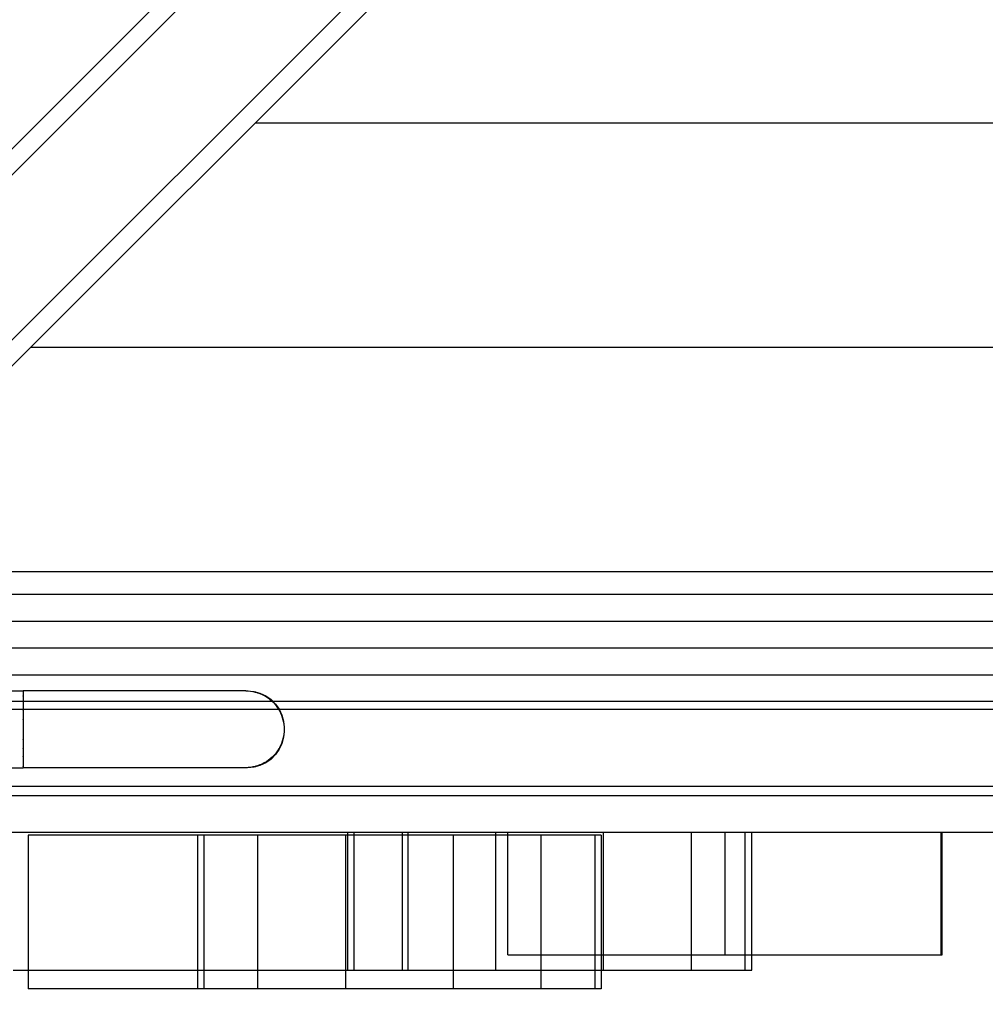
# Model space of a CAD drawing. Units: millimetres. Extents: x -1491 to 8330, y -713 to 7853.
# Drawn here: x 3152 to 3467, y 1981 to 2302 of the extents above; entities that cross this region are included whole.
import ezdxf

# ---------------------------------------------------------------- set-up
doc = ezdxf.new("R2010")
doc.units = ezdxf.units.MM
doc.layers.add('Dimensions', color=7, linetype='Continuous')
doc.styles.get("Standard").update_dxf_attribs({"font": 'arial.ttf'})
doc.dimstyles.new('Leikkiset keinu', dxfattribs={"dimtxt": 150, "dimasz": 2.5, "dimexe": 0.06, "dimexo": 0.625, "dimtad": 0, "dimtih": 1, "dimtoh": 1, "dimdec": 0, "dimtxsty": 'Standard', "dimcen": 2.5, "dimadec": 0, "dimazin": 0, "dimtfac": 1, "dimtmove": 0, "dimatfit": 3, "dimfxl": 1, "dimarcsym": 0})

# ---------------------------------------------------------------- blocks, each defined once
blk = doc.blocks.new('*D284')
at = {"layer": 'Defpoints', "color": 0}
for p in [(165.85, 5335.4), (8329.99, 2441.63), (8329.99, -614.4)]:
    blk.add_point(p, dxfattribs=at)
at = {"layer": 'Dimensions', "color": 0, "lineweight": -2}
for p, q in [((165.85, 5334.77), (165.85, -614.46)), ((8329.99, 2441.01), (8329.99, -614.46)), ((168.35, -614.4), (4023.8, -614.4)), ((8327.49, -614.4), (4472.05, -614.4))]:
    blk.add_line(p, q, dxfattribs=at)
at = {"layer": 'Dimensions', "color": 0}
for points in [[(168.35, -613.99), (168.35, -614.82), (165.85, -614.4)], [(8327.49, -614.82), (8327.49, -613.99), (8329.99, -614.4)]]:
    blk.add_solid(points, dxfattribs=at)
at = {"layer": 'Dimensions', "color": 0, "insert": (4247.92, -614.4), "char_height": 150, "attachment_point": 5}
blk.add_mtext('8164', dxfattribs=at)
blk = doc.blocks.new('*D286')
at = {"layer": 'Defpoints', "color": 0}
for p in [(6329.99, 2399.26), (2177.09, 2140.05), (6329.99, 1394.65)]:
    blk.add_point(p, dxfattribs=at)
at = {"layer": 'Dimensions', "color": 0, "lineweight": -2}
for p, q in [((6329.99, 2398.64), (6329.99, 1394.59)), ((2177.09, 2139.43), (2177.09, 1394.59)), ((2179.59, 1394.65), (4026.19, 1394.65)), ((6327.49, 1394.65), (4480.89, 1394.65))]:
    blk.add_line(p, q, dxfattribs=at)
at = {"layer": 'Dimensions', "color": 0}
for points in [[(2179.59, 1395.07), (2179.59, 1394.24), (2177.09, 1394.65)], [(6327.49, 1394.24), (6327.49, 1395.07), (6329.99, 1394.65)]]:
    blk.add_solid(points, dxfattribs=at)
at = {"layer": 'Dimensions', "color": 0, "insert": (4253.54, 1394.65), "char_height": 150, "attachment_point": 5}
blk.add_mtext('4153', dxfattribs=at)

msp = doc.modelspace()

# ---------------------------------------------------------------- linework, layer by layer
at = {"linetype": 'ByBlock', "lineweight": -2}
for p, q in [((2816.11, 1925.97), (3430.4, 2539.96)), ((2818.38, 1919.76), (3432.73, 2533.81)), ((2845.24, 1892.88), (3459.59, 2506.93)), ((2851.46, 1890.61), (3465.11, 2503.96)), ((3228.99, 2267.96), (3726.45, 2267.96)), ((3155.96, 2194.96), (3799.41, 2194.96)), ((3082.92, 2121.96), (3872.38, 2121.96)), ((3068.48, 2114.54), (3888.48, 2114.54)), ((3068.48, 2105.79), (3888.48, 2105.79)), ((3068.48, 2097.04), (3888.48, 2097.04)), ((3068.48, 2088.29), (3888.48, 2088.29)), ((3071.48, 2083.04), (3153.48, 2083.04)), ((3153.48, 2083.04), (3153.48, 2083.02)), ((3158.04, 2083.04), (3153.48, 2083.04)), ((3153.48, 2083.02), (3153.48, 2082.94)), ((3153.48, 2082.94), (3153.48, 2082.82)), ((3153.48, 2082.82), (3153.48, 2082.65)), ((3153.48, 2082.65), (3153.48, 2082.62)), ((3153.48, 2082.6), (3153.48, 2082.62)), ((3153.48, 2082.6), (3153.48, 2082.43)), ((3153.48, 2082.43), (3153.48, 2082.16)), ((3153.48, 2082.16), (3153.48, 2081.85)), ((3153.48, 2081.85), (3153.48, 2081.5)), ((3153.48, 2081.5), (3153.48, 2081.39)), ((3153.48, 2081.37), (3153.48, 2081.39)), ((3153.48, 2081.34), (3153.48, 2081.37)), ((3153.48, 2081.34), (3153.48, 2081.1)), ((3153.48, 2081.1), (3153.48, 2080.66)), ((3162.57, 2083.04), (3158.04, 2083.04)), ((3167.07, 2083.04), (3162.57, 2083.04)), ((3171.51, 2083.04), (3167.07, 2083.04)), ((3175.89, 2083.04), (3171.51, 2083.04)), ((3180.17, 2083.04), (3175.89, 2083.04)), ((3184.35, 2083.04), (3180.17, 2083.04)), ((3188.41, 2083.04), (3184.35, 2083.04)), ((3192.33, 2083.04), (3188.41, 2083.04)), ((3196.1, 2083.04), (3192.33, 2083.04)), ((3199.7, 2083.04), (3196.1, 2083.04)), ((3203.11, 2083.04), (3199.7, 2083.04)), ((3206.33, 2083.04), (3203.11, 2083.04)), ((3209.35, 2083.04), (3206.33, 2083.04)), ((3212.14, 2083.04), (3209.35, 2083.04)), ((3214.7, 2083.04), (3212.14, 2083.04)), ((3217.02, 2083.04), (3214.7, 2083.04)), ((3219.08, 2083.04), (3217.02, 2083.04)), ((3220.89, 2083.04), (3219.08, 2083.04)), ((3222.44, 2083.04), (3220.89, 2083.04)), ((3223.71, 2083.04), (3222.44, 2083.04)), ((3224.7, 2083.04), (3223.71, 2083.04)), ((3225.41, 2083.04), (3224.7, 2083.04)), ((3225.84, 2083.04), (3225.41, 2083.04)), ((3225.98, 2083.04), (3225.84, 2083.04)), ((3225.98, 2083.04), (3226.77, 2083.02)), ((3225.98, 2083.04), (3226.48, 2083.04)), ((3226.48, 2083.04), (3226.76, 2083.02)), ((3226.77, 2083.02), (3227.55, 2082.94)), ((3227.55, 2082.95), (3228.57, 2082.86)), ((3227.55, 2082.94), (3228.33, 2082.82)), ((3228.33, 2082.82), (3229.09, 2082.65)), ((3228.57, 2082.86), (3230.59, 2082.32)), ((3229.09, 2082.65), (3229.2, 2082.62)), ((3229.22, 2082.62), (3229.2, 2082.62)), ((3229.25, 2082.6), (3229.22, 2082.62)), ((3229.25, 2082.6), (3229.85, 2082.43)), ((3229.85, 2082.43), (3230.59, 2082.16)), ((3230.59, 2082.32), (3232.48, 2081.43)), ((3230.59, 2082.16), (3231.31, 2081.85)), ((3231.31, 2081.85), (3232.01, 2081.5)), ((3232.01, 2081.5), (3232.2, 2081.38)), ((3232.23, 2081.37), (3232.2, 2081.38)), ((3232.27, 2081.34), (3232.23, 2081.37)), ((3232.27, 2081.34), (3232.68, 2081.1)), ((3232.48, 2081.43), (3234.2, 2080.24)), ((3232.68, 2081.1), (3233.33, 2080.66)), ((3888.48, 2079.54), (3068.48, 2079.54)), ((3153.48, 2080.66), (3153.48, 2080.17)), ((3153.48, 2080.17), (3153.48, 2079.65)), ((3153.48, 2079.65), (3153.48, 2079.42)), ((3153.48, 2079.38), (3153.48, 2079.42)), ((3153.48, 2079.34), (3153.48, 2079.38)), ((3153.48, 2079.34), (3153.48, 2079.1)), ((3153.48, 2079.1), (3153.48, 2078.51)), ((3153.48, 2078.51), (3153.48, 2077.89)), ((3153.48, 2077.89), (3153.48, 2077.24)), ((3233.33, 2080.66), (3233.95, 2080.17)), ((3233.95, 2080.17), (3234.54, 2079.65)), ((3234.2, 2080.24), (3235.68, 2078.76)), ((3234.54, 2079.65), (3234.79, 2079.41)), ((3234.82, 2079.38), (3234.79, 2079.41)), ((3234.85, 2079.34), (3234.82, 2079.38)), ((3234.85, 2079.34), (3235.1, 2079.1)), ((3235.1, 2079.1), (3235.62, 2078.51)), ((3235.62, 2078.51), (3236.1, 2077.89)), ((3235.68, 2078.76), (3236.88, 2077.04)), ((3236.1, 2077.89), (3236.54, 2077.24)), ((3068.48, 2077.05), (3888.48, 2077.05)), ((3068.48, 2077.04), (3888.48, 2077.04)), ((3153.48, 2077.24), (3153.48, 2076.84)), ((3153.48, 2076.79), (3153.48, 2076.84)), ((3153.48, 2076.75), (3153.48, 2076.79)), ((3153.48, 2076.75), (3153.48, 2076.56)), ((3153.48, 2076.56), (3153.48, 2075.86)), ((3153.48, 2075.86), (3153.48, 2075.14)), ((3153.48, 2075.14), (3153.48, 2074.41)), ((3153.48, 2074.41), (3153.48, 2073.82)), ((3236.54, 2077.24), (3236.78, 2076.83)), ((3236.81, 2076.79), (3236.78, 2076.83)), ((3236.82, 2076.76), (3236.81, 2076.79)), ((3236.82, 2076.76), (3236.94, 2076.56)), ((3236.88, 2077.04), (3237.76, 2075.15)), ((3236.94, 2076.56), (3237.29, 2075.86)), ((3237.29, 2075.86), (3237.61, 2075.14)), ((3237.61, 2075.14), (3237.87, 2074.41)), ((3237.76, 2075.15), (3238.3, 2073.13)), ((3237.87, 2074.41), (3238.05, 2073.81)), ((3153.48, 2073.78), (3153.48, 2073.82)), ((3153.48, 2073.74), (3153.48, 2073.78)), ((3153.48, 2073.74), (3153.48, 2073.65)), ((3153.48, 2073.65), (3153.48, 2072.88)), ((3153.48, 2072.88), (3153.48, 2072.11)), ((3153.48, 2072.11), (3153.48, 2071.33)), ((3153.48, 2071.33), (3153.48, 2070.54)), ((3238.06, 2073.78), (3238.05, 2073.81)), ((3238.06, 2073.76), (3238.06, 2073.78)), ((3238.06, 2073.76), (3238.09, 2073.65)), ((3238.09, 2073.65), (3238.26, 2072.88)), ((3238.26, 2072.88), (3238.39, 2072.11)), ((3238.3, 2073.13), (3238.39, 2072.11)), ((3238.39, 2072.11), (3238.46, 2071.33)), ((3238.46, 2071.33), (3238.48, 2070.54)), ((3238.46, 2071.32), (3238.48, 2071.04)), ((3153.48, 2070.54), (3153.48, 2069.76)), ((3153.48, 2069.76), (3153.48, 2068.98)), ((3153.48, 2068.98), (3153.48, 2068.2)), ((3153.48, 2068.2), (3153.48, 2067.43)), ((3238.3, 2067.96), (3237.76, 2065.94)), ((3238.26, 2068.2), (3238.09, 2067.43)), ((3238.39, 2068.98), (3238.26, 2068.2)), ((3238.39, 2068.98), (3238.3, 2067.96)), ((3238.46, 2069.76), (3238.39, 2068.98)), ((3238.48, 2070.54), (3238.46, 2069.76)), ((3238.48, 2070.04), (3238.46, 2069.76)), ((3238.48, 2071.04), (3238.48, 2070.04)), ((3153.48, 2067.43), (3153.48, 2067.34)), ((3153.48, 2067.31), (3153.48, 2067.34)), ((3153.48, 2067.26), (3153.48, 2067.31)), ((3153.48, 2067.26), (3153.48, 2066.68)), ((3153.48, 2066.68), (3153.48, 2065.94)), ((3153.48, 2065.94), (3153.48, 2065.22)), ((3153.48, 2065.22), (3153.48, 2064.52)), ((3237.76, 2065.94), (3236.88, 2064.04)), ((3237.29, 2065.22), (3236.94, 2064.52)), ((3237.61, 2065.94), (3237.29, 2065.22)), ((3237.87, 2066.68), (3237.61, 2065.94)), ((3238.05, 2067.28), (3237.87, 2066.68)), ((3238.05, 2067.28), (3238.06, 2067.31)), ((3238.09, 2067.43), (3238.06, 2067.33)), ((3238.06, 2067.31), (3238.06, 2067.33)), ((3153.48, 2064.52), (3153.48, 2064.34)), ((3153.48, 2064.29), (3153.48, 2064.34)), ((3153.48, 2064.25), (3153.48, 2064.29)), ((3153.48, 2064.25), (3153.48, 2063.84)), ((3153.48, 2063.84), (3153.48, 2063.2)), ((3153.48, 2063.2), (3153.48, 2062.57)), ((3153.48, 2062.57), (3153.48, 2061.99)), ((3153.48, 2061.99), (3153.48, 2061.75)), ((3153.48, 2061.7), (3153.48, 2061.75)), ((3153.48, 2061.67), (3153.48, 2061.7)), ((3153.48, 2061.67), (3153.48, 2061.43)), ((3235.68, 2062.33), (3234.2, 2060.85)), ((3234.79, 2061.67), (3234.54, 2061.43)), ((3234.79, 2061.67), (3234.82, 2061.7)), ((3234.82, 2061.7), (3234.85, 2061.74)), ((3235.1, 2061.99), (3234.85, 2061.74)), ((3235.62, 2062.57), (3235.1, 2061.99)), ((3236.1, 2063.2), (3235.62, 2062.57)), ((3236.88, 2064.04), (3235.68, 2062.33)), ((3236.54, 2063.84), (3236.1, 2063.2)), ((3236.78, 2064.26), (3236.54, 2063.84)), ((3236.78, 2064.26), (3236.81, 2064.29)), ((3236.81, 2064.29), (3236.82, 2064.33)), ((3236.94, 2064.52), (3236.82, 2064.33)), ((3153.48, 2061.43), (3153.48, 2060.91)), ((3153.48, 2060.91), (3153.48, 2060.43)), ((3153.48, 2060.43), (3153.48, 2059.99)), ((3153.48, 2059.99), (3153.48, 2059.75)), ((3153.48, 2059.72), (3153.48, 2059.75)), ((3153.48, 2059.7), (3153.48, 2059.72)), ((3153.48, 2059.7), (3153.48, 2059.59)), ((3153.48, 2059.59), (3153.48, 2059.23)), ((3153.48, 2059.23), (3153.48, 2058.92)), ((3153.48, 2058.92), (3153.48, 2058.65)), ((3153.48, 2058.65), (3153.48, 2058.48)), ((3153.48, 2058.47), (3153.48, 2058.48)), ((3153.48, 2058.47), (3153.48, 2058.44)), ((3153.48, 2058.44), (3153.48, 2058.26)), ((3229.09, 2058.44), (3228.33, 2058.26)), ((3230.59, 2058.77), (3228.57, 2058.22)), ((3229.2, 2058.47), (3229.09, 2058.44)), ((3229.2, 2058.47), (3229.22, 2058.47)), ((3229.22, 2058.47), (3229.25, 2058.48)), ((3229.85, 2058.65), (3229.25, 2058.48)), ((3230.59, 2058.92), (3229.85, 2058.65)), ((3232.48, 2059.65), (3230.59, 2058.77)), ((3231.31, 2059.23), (3230.59, 2058.92)), ((3232.01, 2059.59), (3231.31, 2059.23)), ((3232.2, 2059.7), (3232.01, 2059.59)), ((3232.2, 2059.7), (3232.23, 2059.72)), ((3232.23, 2059.72), (3232.27, 2059.74)), ((3232.68, 2059.99), (3232.27, 2059.74)), ((3234.2, 2060.85), (3232.48, 2059.65)), ((3233.33, 2060.43), (3232.68, 2059.99)), ((3233.95, 2060.91), (3233.33, 2060.43)), ((3234.54, 2061.43), (3233.95, 2060.91)), ((3071.48, 2058.04), (3153.48, 2058.04)), ((3153.48, 2058.26), (3153.48, 2058.14)), ((3153.48, 2058.14), (3153.48, 2058.07)), ((3153.48, 2058.07), (3153.48, 2058.04)), ((3158.04, 2058.04), (3153.48, 2058.04)), ((3162.57, 2058.04), (3158.04, 2058.04)), ((3167.07, 2058.04), (3162.57, 2058.04)), ((3171.51, 2058.04), (3167.07, 2058.04)), ((3175.89, 2058.04), (3171.51, 2058.04)), ((3180.17, 2058.04), (3175.89, 2058.04)), ((3184.35, 2058.04), (3180.17, 2058.04)), ((3188.41, 2058.04), (3184.35, 2058.04)), ((3192.33, 2058.04), (3188.41, 2058.04)), ((3196.1, 2058.04), (3192.33, 2058.04)), ((3199.7, 2058.04), (3196.1, 2058.04)), ((3203.11, 2058.04), (3199.7, 2058.04)), ((3206.33, 2058.04), (3203.11, 2058.04)), ((3209.35, 2058.04), (3206.33, 2058.04)), ((3212.14, 2058.04), (3209.35, 2058.04)), ((3214.7, 2058.04), (3212.14, 2058.04)), ((3217.02, 2058.04), (3214.7, 2058.04)), ((3219.08, 2058.04), (3217.02, 2058.04)), ((3220.89, 2058.04), (3219.08, 2058.04)), ((3222.44, 2058.04), (3220.89, 2058.04)), ((3223.71, 2058.04), (3222.44, 2058.04)), ((3224.7, 2058.04), (3223.71, 2058.04)), ((3225.41, 2058.04), (3224.7, 2058.04)), ((3225.84, 2058.04), (3225.41, 2058.04)), ((3225.98, 2058.04), (3225.84, 2058.04)), ((3226.77, 2058.07), (3225.98, 2058.04)), ((3226.48, 2058.04), (3225.98, 2058.04)), ((3226.76, 2058.07), (3226.48, 2058.04)), ((3227.55, 2058.14), (3226.77, 2058.07)), ((3228.33, 2058.26), (3227.55, 2058.14)), ((3228.57, 2058.22), (3227.55, 2058.14)), ((2978.48, 2052.05), (3978.48, 2052.05)), ((3045.1, 2052.05), (3909.1, 2052.05)), ((3068.48, 2052.05), (3888.48, 2052.05)), ((3068.48, 2052.05), (3888.48, 2052.05)), ((3068.48, 2052.04), (3888.48, 2052.04)), ((3068.48, 2052.04), (3888.48, 2052.04)), ((3009.89, 2048.96), (3945.34, 2048.96)), ((3045.1, 2037.05), (3909.1, 2037.05)), ((3150.21, 2037.05), (3153.28, 2037.05)), ((3153.28, 2037.05), (3156.11, 2037.05)), ((3155.46, 2036.01), (3155.09, 2036.01)), ((3155.09, 2036.01), (3155.09, 1986.01)), ((3156.36, 2036.01), (3155.46, 2036.01)), ((3156.11, 2037.05), (3158.87, 2037.05)), ((3157.76, 2036.01), (3156.36, 2036.01)), ((3159.61, 2036.01), (3157.76, 2036.01)), ((3158.87, 2037.05), (3161.48, 2037.05)), ((3161.87, 2036.01), (3159.61, 2036.01)), ((3161.48, 2037.05), (3163.88, 2037.05)), ((3164.46, 2036.01), (3161.87, 2036.01)), ((3163.88, 2037.05), (3173.49, 2037.05)), ((3167.3, 2036.01), (3164.46, 2036.01)), ((3170.32, 2036.01), (3167.3, 2036.01)), ((3173.4, 2036.01), (3170.32, 2036.01)), ((3176.47, 2036.01), (3173.4, 2036.01)), ((3173.49, 2037.05), (3183.95, 2037.05)), ((3179.43, 2036.01), (3176.47, 2036.01)), ((3182.19, 2036.01), (3179.43, 2036.01)), ((3183.43, 2036.01), (3182.19, 2036.01)), ((3188.38, 2036.01), (3183.43, 2036.01)), ((3183.95, 2037.05), (3194.98, 2037.05)), ((3199.41, 2036.01), (3188.38, 2036.01)), ((3194.98, 2037.05), (3206.3, 2037.05)), ((3210.22, 2036.01), (3199.41, 2036.01)), ((3206.3, 2037.05), (3217.63, 2037.05)), ((3210.88, 2036.01), (3210.22, 2036.01)), ((3210.22, 2036.01), (3210.22, 1986.01)), ((3212.32, 2036.01), (3210.88, 2036.01)), ((3213.76, 2036.01), (3212.32, 2036.01)), ((3212.32, 2036.01), (3212.32, 1986.01)), ((3216.78, 2036.01), (3213.76, 2036.01)), ((3219.87, 2036.01), (3216.78, 2036.01)), ((3217.63, 2037.05), (3228.66, 2037.05)), ((3222.93, 2036.01), (3219.87, 2036.01)), ((3225.88, 2036.01), (3222.93, 2036.01)), ((3228.62, 2036.01), (3225.88, 2036.01)), ((3229.84, 2036.01), (3228.62, 2036.01)), ((3228.66, 2037.05), (3239.12, 2037.05)), ((3233.14, 2036.01), (3229.84, 2036.01)), ((3229.84, 2036.01), (3229.84, 1986.01)), ((3242.51, 2036.01), (3233.14, 2036.01)), ((3239.12, 2037.05), (3248.73, 2037.05)), ((3252.9, 2036.01), (3242.51, 2036.01)), ((3248.73, 2037.05), (3251.13, 2037.05)), ((3251.13, 2037.05), (3253.74, 2037.05)), ((3258.44, 2036.01), (3252.9, 2036.01)), ((3253.74, 2037.05), (3256.5, 2037.05)), ((3256.5, 2037.05), (3259.33, 2037.05)), ((3258.65, 2036.01), (3258.44, 2036.01)), ((3258.44, 2036.01), (3258.44, 1986.01)), ((3259.59, 2036.01), (3258.65, 2036.01)), ((3259.21, 2037.05), (3259.74, 2037.05)), ((3259.21, 1992.05), (3259.21, 2037.05)), ((3259.33, 2037.05), (3262.4, 2037.05)), ((3261.03, 2036.01), (3259.59, 2036.01)), ((3259.74, 2037.05), (3261.32, 2037.05)), ((3262.92, 2036.01), (3261.03, 2036.01)), ((3261.32, 2037.05), (3263.49, 2037.05)), ((3261.32, 1992.05), (3261.32, 2037.05)), ((3262.4, 2037.05), (3265.38, 2037.05)), ((3265.21, 2036.01), (3262.92, 2036.01)), ((3263.49, 2037.05), (3265.73, 2037.05)), ((3267.82, 2036.01), (3265.21, 2036.01)), ((3265.38, 2037.05), (3268.17, 2037.05)), ((3265.73, 2037.05), (3268.01, 2037.05)), ((3270.69, 2036.01), (3267.82, 2036.01)), ((3268.01, 2037.05), (3271.08, 2037.05)), ((3268.17, 2037.05), (3270.69, 2037.05)), ((3270.69, 2037.05), (3272.87, 2037.05)), ((3273.71, 2036.01), (3270.69, 2036.01)), ((3271.08, 2037.05), (3274.06, 2037.05)), ((3272.87, 2037.05), (3274.64, 2037.05)), ((3276.8, 2036.01), (3273.71, 2036.01)), ((3274.06, 2037.05), (3276.85, 2037.05)), ((3274.64, 2037.05), (3275.94, 2037.05)), ((3275.94, 2037.05), (3276.74, 2037.05)), ((3276.74, 2037.05), (3277.01, 2037.05)), ((3279.86, 2036.01), (3276.8, 2036.01)), ((3276.85, 2037.05), (3278.83, 2037.05)), ((3277.01, 1992.05), (3277.01, 2037.05)), ((3278.83, 2037.05), (3287.38, 2037.05)), ((3278.83, 1992.05), (3278.83, 2037.05)), ((3282.81, 2036.01), (3279.86, 2036.01)), ((3285.55, 2036.01), (3282.81, 2036.01)), ((3287.99, 2036.01), (3285.55, 2036.01)), ((3287.38, 2037.05), (3297.01, 2037.05)), ((3290.07, 2036.01), (3287.99, 2036.01)), ((3291.72, 2036.01), (3290.07, 2036.01)), ((3292.9, 2036.01), (3291.72, 2036.01)), ((3293.47, 2036.01), (3292.9, 2036.01)), ((3298.03, 2036.01), (3293.47, 2036.01)), ((3293.47, 2036.01), (3293.47, 1986.01)), ((3297.01, 2037.05), (3307.43, 2037.05)), ((3308.5, 2036.01), (3298.03, 2036.01)), ((3307.43, 2037.05), (3308.03, 2037.05)), ((3307.43, 1992.05), (3307.43, 2037.05)), ((3308.03, 2037.05), (3309.06, 2037.05)), ((3317.97, 2036.01), (3308.5, 2036.01)), ((3309.06, 2037.05), (3310.49, 2037.05)), ((3310.49, 2037.05), (3312.29, 2037.05)), ((3311.3, 2037.05), (3323.58, 2037.05)), ((3311.3, 1997.05), (3311.3, 2037.05)), ((3312.29, 2037.05), (3314.41, 2037.05)), ((3314.41, 2037.05), (3316.8, 2037.05)), ((3316.8, 2037.05), (3319.4, 2037.05)), ((3322.07, 2036.01), (3317.97, 2036.01)), ((3319.4, 2037.05), (3322.14, 2037.05)), ((3322.14, 2036.01), (3322.07, 2036.01)), ((3322.07, 2036.01), (3322.07, 1986.01)), ((3322.14, 2037.05), (3324.94, 2037.05)), ((3324.75, 2036.01), (3322.14, 2036.01)), ((3323.58, 2037.05), (3335.48, 2037.05)), ((3327.62, 2036.01), (3324.75, 2036.01)), ((3324.94, 2037.05), (3327.75, 2037.05)), ((3330.64, 2036.01), (3327.62, 2036.01)), ((3327.75, 2037.05), (3330.49, 2037.05)), ((3330.49, 2037.05), (3333.09, 2037.05)), ((3333.73, 2036.01), (3330.64, 2036.01)), ((3333.09, 2037.05), (3335.47, 2037.05)), ((3336.79, 2036.01), (3333.73, 2036.01)), ((3335.47, 2037.05), (3337.6, 2037.05)), ((3335.48, 2037.05), (3346.65, 2037.05)), ((3339.58, 2036.01), (3336.79, 2036.01)), ((3337.6, 2037.05), (3339.4, 2037.05)), ((3339.4, 2037.05), (3340.83, 2037.05)), ((3341.69, 2036.01), (3339.58, 2036.01)), ((3339.58, 2036.01), (3339.58, 1986.01)), ((3340.83, 2037.05), (3341.86, 2037.05)), ((3341.69, 2036.01), (3341.69, 1986.01)), ((3341.86, 2037.05), (3342.46, 2037.05)), ((3342.46, 2037.05), (3352.88, 2037.05)), ((3342.46, 1992.05), (3342.46, 2037.05)), ((3346.65, 2037.05), (3356.75, 2037.05)), ((3352.88, 2037.05), (3362.51, 2037.05)), ((3356.75, 2037.05), (3365.46, 2037.05)), ((3362.51, 2037.05), (3371.06, 2037.05)), ((3365.46, 2037.05), (3372.53, 2037.05)), ((3371.06, 2037.05), (3373.04, 2037.05)), ((3371.06, 1992.05), (3371.06, 2037.05)), ((3372.53, 2037.05), (3377.74, 2037.05)), ((3373.04, 2037.05), (3375.83, 2037.05)), ((3375.83, 2037.05), (3378.8, 2037.05)), ((3377.74, 2037.05), (3380.93, 2037.05)), ((3378.8, 2037.05), (3381.87, 2037.05)), ((3380.93, 2037.05), (3382, 2037.05)), ((3381.87, 2037.05), (3384.16, 2037.05)), ((3382, 2037.05), (3392.83, 2037.05)), ((3382, 1997.05), (3382, 2037.05)), ((3384.16, 2037.05), (3386.4, 2037.05)), ((3386.4, 2037.05), (3388.57, 2037.05)), ((3388.57, 2037.05), (3390.15, 2037.05)), ((3388.57, 1992.05), (3388.57, 2037.05)), ((3390.15, 2037.05), (3390.68, 2037.05)), ((3390.68, 1992.05), (3390.68, 2037.05)), ((3392.83, 2037.05), (3403.4, 2037.05)), ((3403.4, 2037.05), (3413.47, 2037.05)), ((3413.47, 2037.05), (3415.69, 2037.05)), ((3415.69, 2037.05), (3419.81, 2037.05)), ((3419.81, 2037.05), (3425.72, 2037.05)), ((3425.72, 2037.05), (3433.26, 2037.05)), ((3433.26, 2037.05), (3442.21, 2037.05)), ((3442.21, 2037.05), (3452.32, 2037.05)), ((3452.32, 2037.05), (3452.71, 2037.05)), ((3452.32, 1997.05), (3452.32, 2037.05)), ((3452.71, 1997.05), (3452.71, 2037.05)), ((3311.3, 1997.05), (3323.58, 1997.05)), ((3323.58, 1997.05), (3335.48, 1997.05)), ((3335.48, 1997.05), (3346.65, 1997.05)), ((3346.65, 1997.05), (3356.75, 1997.05)), ((3356.75, 1997.05), (3365.46, 1997.05)), ((3365.46, 1997.05), (3372.53, 1997.05)), ((3372.53, 1997.05), (3377.74, 1997.05)), ((3377.74, 1997.05), (3380.93, 1997.05)), ((3380.93, 1997.05), (3382, 1997.05)), ((3382, 1997.05), (3392.83, 1997.05)), ((3392.83, 1997.05), (3403.4, 1997.05)), ((3403.4, 1997.05), (3413.47, 1997.05)), ((3413.47, 1997.05), (3415.69, 1997.05)), ((3415.69, 1997.05), (3419.81, 1997.05)), ((3419.81, 1997.05), (3425.72, 1997.05)), ((3425.72, 1997.05), (3433.26, 1997.05)), ((3433.26, 1997.05), (3442.21, 1997.05)), ((3442.21, 1997.05), (3452.32, 1997.05)), ((3452.32, 1997.05), (3452.71, 1997.05)), ((3150.21, 1992.05), (3153.28, 1992.05)), ((3153.28, 1992.05), (3156.11, 1992.05)), ((3156.11, 1992.05), (3158.87, 1992.05)), ((3158.87, 1992.05), (3161.48, 1992.05)), ((3161.48, 1992.05), (3163.88, 1992.05)), ((3163.88, 1992.05), (3173.49, 1992.05)), ((3173.49, 1992.05), (3183.95, 1992.05)), ((3183.95, 1992.05), (3194.98, 1992.05)), ((3194.98, 1992.05), (3206.3, 1992.05)), ((3206.3, 1992.05), (3217.63, 1992.05)), ((3217.63, 1992.05), (3228.66, 1992.05)), ((3228.66, 1992.05), (3239.12, 1992.05)), ((3239.12, 1992.05), (3248.73, 1992.05)), ((3248.73, 1992.05), (3251.13, 1992.05)), ((3251.13, 1992.05), (3253.74, 1992.05)), ((3253.74, 1992.05), (3256.5, 1992.05)), ((3256.5, 1992.05), (3259.33, 1992.05)), ((3259.21, 1992.05), (3259.74, 1992.05)), ((3259.33, 1992.05), (3262.4, 1992.05)), ((3259.74, 1992.05), (3261.32, 1992.05)), ((3261.32, 1992.05), (3263.49, 1992.05)), ((3262.4, 1992.05), (3265.38, 1992.05)), ((3263.49, 1992.05), (3265.73, 1992.05)), ((3265.38, 1992.05), (3268.17, 1992.05)), ((3265.73, 1992.05), (3268.01, 1992.05)), ((3268.01, 1992.05), (3271.08, 1992.05)), ((3268.17, 1992.05), (3270.69, 1992.05)), ((3270.69, 1992.05), (3272.87, 1992.05)), ((3271.08, 1992.05), (3274.06, 1992.05)), ((3272.87, 1992.05), (3274.64, 1992.05)), ((3274.06, 1992.05), (3276.85, 1992.05)), ((3274.64, 1992.05), (3275.94, 1992.05)), ((3275.94, 1992.05), (3276.74, 1992.05)), ((3276.74, 1992.05), (3277.01, 1992.05)), ((3276.85, 1992.05), (3278.83, 1992.05)), ((3278.83, 1992.05), (3287.38, 1992.05)), ((3287.38, 1992.05), (3297.01, 1992.05)), ((3297.01, 1992.05), (3307.43, 1992.05)), ((3307.43, 1992.05), (3308.03, 1992.05)), ((3308.03, 1992.05), (3309.06, 1992.05)), ((3309.06, 1992.05), (3310.49, 1992.05)), ((3310.49, 1992.05), (3312.29, 1992.05)), ((3312.29, 1992.05), (3314.41, 1992.05)), ((3314.41, 1992.05), (3316.8, 1992.05)), ((3316.8, 1992.05), (3319.4, 1992.05)), ((3319.4, 1992.05), (3322.14, 1992.05)), ((3322.14, 1992.05), (3324.94, 1992.05)), ((3324.94, 1992.05), (3327.75, 1992.05)), ((3327.75, 1992.05), (3330.49, 1992.05)), ((3330.49, 1992.05), (3333.09, 1992.05)), ((3333.09, 1992.05), (3335.47, 1992.05)), ((3335.47, 1992.05), (3337.6, 1992.05)), ((3337.6, 1992.05), (3339.4, 1992.05)), ((3339.4, 1992.05), (3340.83, 1992.05)), ((3340.83, 1992.05), (3341.86, 1992.05)), ((3341.86, 1992.05), (3342.46, 1992.05)), ((3342.46, 1992.05), (3352.88, 1992.05)), ((3352.88, 1992.05), (3362.51, 1992.05)), ((3362.51, 1992.05), (3371.06, 1992.05)), ((3371.06, 1992.05), (3373.04, 1992.05)), ((3373.04, 1992.05), (3375.83, 1992.05)), ((3375.83, 1992.05), (3378.8, 1992.05)), ((3378.8, 1992.05), (3381.87, 1992.05)), ((3381.87, 1992.05), (3384.16, 1992.05)), ((3384.16, 1992.05), (3386.4, 1992.05)), ((3386.4, 1992.05), (3388.57, 1992.05)), ((3388.57, 1992.05), (3390.15, 1992.05)), ((3390.15, 1992.05), (3390.68, 1992.05)), ((3155.46, 1986.01), (3155.09, 1986.01)), ((3156.36, 1986.01), (3155.46, 1986.01)), ((3157.76, 1986.01), (3156.36, 1986.01)), ((3159.61, 1986.01), (3157.76, 1986.01)), ((3161.87, 1986.01), (3159.61, 1986.01)), ((3164.46, 1986.01), (3161.87, 1986.01)), ((3167.3, 1986.01), (3164.46, 1986.01)), ((3170.32, 1986.01), (3167.3, 1986.01)), ((3173.4, 1986.01), (3170.32, 1986.01)), ((3176.47, 1986.01), (3173.4, 1986.01)), ((3179.43, 1986.01), (3176.47, 1986.01)), ((3182.19, 1986.01), (3179.43, 1986.01)), ((3183.43, 1986.01), (3182.19, 1986.01)), ((3188.38, 1986.01), (3183.43, 1986.01)), ((3199.41, 1986.01), (3188.38, 1986.01)), ((3210.22, 1986.01), (3199.41, 1986.01)), ((3210.88, 1986.01), (3210.22, 1986.01)), ((3212.32, 1986.01), (3210.88, 1986.01)), ((3213.76, 1986.01), (3212.32, 1986.01)), ((3216.78, 1986.01), (3213.76, 1986.01)), ((3219.87, 1986.01), (3216.78, 1986.01)), ((3222.93, 1986.01), (3219.87, 1986.01)), ((3225.88, 1986.01), (3222.93, 1986.01)), ((3228.62, 1986.01), (3225.88, 1986.01)), ((3229.84, 1986.01), (3228.62, 1986.01)), ((3233.14, 1986.01), (3229.84, 1986.01)), ((3242.51, 1986.01), (3233.14, 1986.01)), ((3252.9, 1986.01), (3242.51, 1986.01)), ((3258.44, 1986.01), (3252.9, 1986.01)), ((3258.65, 1986.01), (3258.44, 1986.01)), ((3259.59, 1986.01), (3258.65, 1986.01)), ((3261.03, 1986.01), (3259.59, 1986.01)), ((3262.92, 1986.01), (3261.03, 1986.01)), ((3265.21, 1986.01), (3262.92, 1986.01)), ((3267.82, 1986.01), (3265.21, 1986.01)), ((3270.69, 1986.01), (3267.82, 1986.01)), ((3273.71, 1986.01), (3270.69, 1986.01)), ((3276.8, 1986.01), (3273.71, 1986.01)), ((3279.86, 1986.01), (3276.8, 1986.01)), ((3282.81, 1986.01), (3279.86, 1986.01)), ((3285.55, 1986.01), (3282.81, 1986.01)), ((3287.99, 1986.01), (3285.55, 1986.01)), ((3290.07, 1986.01), (3287.99, 1986.01)), ((3291.72, 1986.01), (3290.07, 1986.01)), ((3292.9, 1986.01), (3291.72, 1986.01)), ((3293.47, 1986.01), (3292.9, 1986.01)), ((3298.03, 1986.01), (3293.47, 1986.01)), ((3308.5, 1986.01), (3298.03, 1986.01)), ((3317.97, 1986.01), (3308.5, 1986.01)), ((3322.07, 1986.01), (3317.97, 1986.01)), ((3322.14, 1986.01), (3322.07, 1986.01)), ((3324.75, 1986.01), (3322.14, 1986.01)), ((3327.62, 1986.01), (3324.75, 1986.01)), ((3330.64, 1986.01), (3327.62, 1986.01)), ((3333.73, 1986.01), (3330.64, 1986.01)), ((3336.79, 1986.01), (3333.73, 1986.01)), ((3339.58, 1986.01), (3336.79, 1986.01)), ((3341.69, 1986.01), (3339.58, 1986.01))]:
    msp.add_line(p, q, dxfattribs=at)

# ---------------------------------------------------------------- dimensions: what is measured, and where the dimension line sits
at = {"layer": 'Dimensions'}
for base, p1, p2, picture, middle in [((8329.99, -614.4), (165.85, 5335.4), (8329.99, 2441.63), '*D284', (4247.92, -614.4)), ((6329.99, 1394.65), (2177.09, 2140.05), (6329.99, 2399.26), '*D286', (4253.54, 1394.65))]:
    dim = msp.add_linear_dim(base=base, p1=p1, p2=p2, dimstyle='Leikkiset keinu', dxfattribs=at)
    dim.commit()
    dim.dimension.update_dxf_attribs({"geometry": picture, "text_midpoint": middle})

doc.saveas('drawing.dxf')
